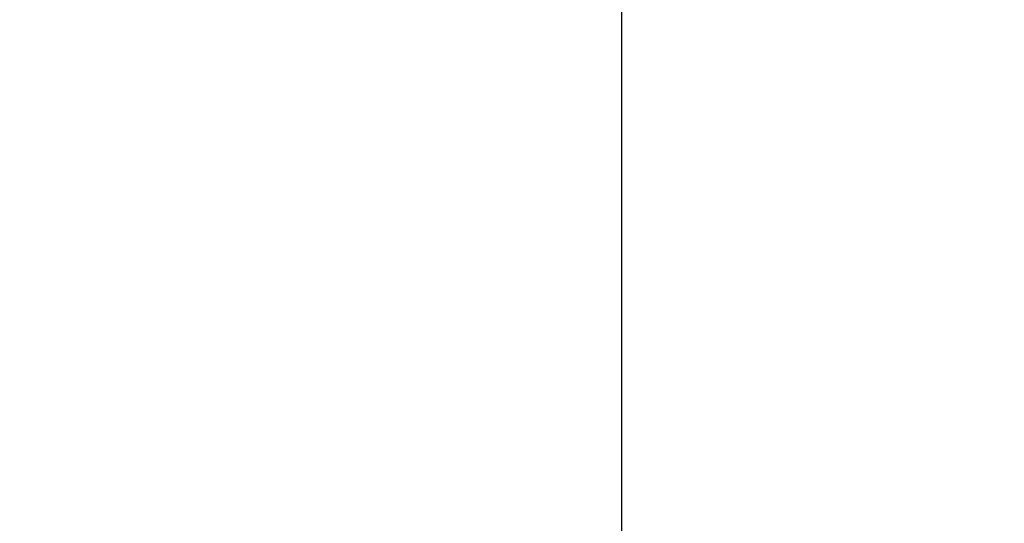
# Model space of a CAD drawing. Units: millimetres. Extents: x -17570 to 56401, y 62303 to 90114.
# Drawn here: x 34755 to 36857, y 64467 to 65543 of the extents above; entities that cross this region are included whole.
import ezdxf

# ---------------------------------------------------------------- set-up
doc = ezdxf.new("R2010")
doc.units = ezdxf.units.MM
doc.styles.get("Standard").update_dxf_attribs({"font": 'arial.ttf'})
doc.dimstyles.new('asd', dxfattribs={"dimtxt": 300, "dimasz": 100, "dimexe": 1.25, "dimexo": 0.625, "dimgap": 80, "dimtad": 1, "dimdec": 0, "dimlfac": 0.1, "dimrnd": 5, "dimtxsty": 'Standard', "dimcen": 0, "dimadec": 0, "dimazin": 0, "dimtfac": 1, "dimtdec": 0, "dimtmove": 2, "dimatfit": 3, "dimfxl": 1, "dimarcsym": 0})

# ---------------------------------------------------------------- blocks, each defined once
blk = doc.blocks.new('*D30')
at = {"color": 0, "lineweight": -2, "transparency": 16777216}
for p, q in [((24928.1, 63692.7), (24928.1, 70138.2)), ((25028.1, 70137), (35940.2, 70137)), ((36040.2, 63692.7), (36040.2, 70138.2))]:
    blk.add_line(p, q, dxfattribs=at)
at = {"color": 0, "transparency": 16777216}
for points in [[(25028.1, 70153.7), (25028.1, 70120.3), (24928.1, 70137)], [(35940.2, 70153.7), (35940.2, 70120.3), (36040.2, 70137)]]:
    blk.add_solid(points, dxfattribs=at)
at = {"layer": 'Defpoints', "color": 0, "transparency": 16777216}
for p in [(36040.2, 70137), (24928.1, 63692.1), (36040.2, 63692.1)]:
    blk.add_point(p, dxfattribs=at)
at = {"color": 0, "transparency": 16777216, "insert": (30484.2, 70370.2), "char_height": 300, "attachment_point": 5}
blk.add_mtext('1110', dxfattribs=at)
blk = doc.blocks.new('*D35')
at = {"color": 0, "lineweight": -2, "transparency": 16777216}
for p, q in [((30484.8, 69546), (37295.4, 69546)), ((37294.1, 63792.1), (37294.1, 69446)), ((37125.2, 63692.1), (37295.4, 63692.1))]:
    blk.add_line(p, q, dxfattribs=at)
at = {"color": 0, "transparency": 16777216}
for points in [[(37277.5, 69446), (37310.8, 69446), (37294.1, 69546)], [(37277.5, 63792.1), (37310.8, 63792.1), (37294.1, 63692.1)]]:
    blk.add_solid(points, dxfattribs=at)
at = {"layer": 'Defpoints', "color": 0, "transparency": 16777216}
for p in [(30484.2, 69546), (37294.1, 69546), (37124.6, 63692.1)]:
    blk.add_point(p, dxfattribs=at)
at = {"color": 0, "transparency": 16777216, "insert": (37060.9, 66619), "char_height": 300, "attachment_point": 5, "rotation": 90}
blk.add_mtext('585', dxfattribs=at)

msp = doc.modelspace()

# ---------------------------------------------------------------- dimensions: what is measured, and where the dimension line sits
dim = msp.add_linear_dim(base=(36040.2, 70137), p1=(24928.1, 63692.1), p2=(36040.2, 63692.1), dimstyle='asd')
dim.commit()
dim.dimension.update_dxf_attribs({"geometry": '*D30', "text_midpoint": (30484.2, 70370.2)})
dim = msp.add_linear_dim(base=(37294.1, 69546), p1=(37124.6, 63692.1), p2=(30484.2, 69546), angle=90, dimstyle='asd')
dim.commit()
dim.dimension.update_dxf_attribs({"geometry": '*D35', "text_midpoint": (37060.9, 66619)})

doc.saveas('drawing.dxf')
